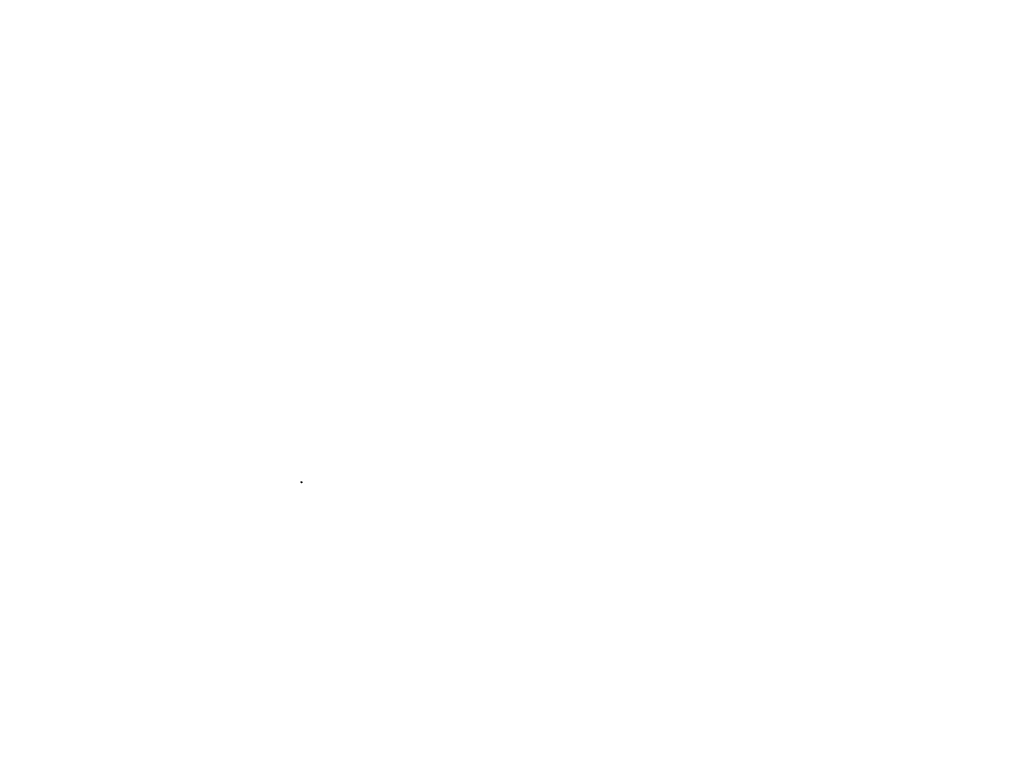
# Model space of a CAD drawing. Units: millimetres. Extents: x -29250 to 252046, y -27835 to 103911.
# Drawn here: x -29250 to 73000, y -27835 to 48015 of the extents above; entities that cross this region are included whole.
import ezdxf

# ---------------------------------------------------------------- set-up
doc = ezdxf.new("R2010")
doc.units = ezdxf.units.MM
doc.header["$LTSCALE"] = 10
doc.layers.add('ESTEL-IMPOSTAZIONI3DE', color=7, linetype='Continuous', plot=False)
doc.layers.add('H', color=7, linetype='Continuous')

msp = doc.modelspace()

# ---------------------------------------------------------------- hatches: boundary and pattern name
at = {"layer": 'H', "linetype": 'Continuous'}
for color, points in [(2, [(-27883, 48015), (-28016, 48015), (-27750, 48015)]), (250, [(-25283, 47148), (-25316, 47148), (-25300, 47148)]), (250, [(-26966, 43982), (-27000, 43982), (-26983, 43982)]), (2, [(-27800, 43065), (-27933, 43065), (-27666, 43065)]), (250, [(-16683, 38715), (-16733, 38715), (-16716, 38715)]), (250, [(-17516, 30998), (-17533, 30998), (-17500, 30998), (-17483, 30998)]), (250, [(-17316, 30998), (-17350, 30998), (-17333, 30998), (-17300, 30998)]), (2, [(-9983, 20265), (-10116, 20265), (-9850, 20265)]), (250, [(24784, 19548), (24734, 19548), (24750, 19548)]), (250, [(-28833, 18182), (-28850, 18182), (-28816, 18182), (-28800, 18182)]), (250, [(-23216, 17132), (-23200, 17132), (-23183, 17132), (-23166, 17132)]), (250, [(-9350, 15215), (-9383, 15215), (-9366, 15215), (-9333, 15215)]), (250, [(57884, 13948), (57867, 13948), (57900, 13948), (57917, 13948)]), (250, [(58100, 13948), (58050, 13948), (58084, 13948)]), (250, [(-17716, 12498), (-17733, 12498), (-17700, 12498), (-17683, 12498)]), (250, [(-17500, 12498), (-17533, 12498), (-17516, 12498)]), (2, [(-17933, 11915), (-18066, 11915), (-17800, 11915)]), (250, [(-9816, 12198), (-9800, 12198), (-9783, 12198)]), (2, [(-18066, 10215), (-17800, 10215), (-17933, 10215)]), (250, [(72784, 7998), (72800, 7998), (72817, 7998)]), (250, [(73000, 7998), (72967, 7998), (72984, 7998)]), (250, [(18017, 4065), (18034, 4065), (18050, 4065)]), (250, [(18234, 4065), (18200, 4065), (18217, 4065)]), (250, [(22517, 3682), (22500, 3682), (22534, 3682), (22550, 3682)]), (2, [(17567, 2782), (17434, 2782), (17700, 2782)]), (250, [(60834, 1215), (60850, 1215), (60867, 1215)]), (0, [(67767, 1248), (67700, 1248), (67717, 1248)]), (250, [(-29250, 932), (-29233, 932), (-29216, 932)]), (250, [(-28733, -1468), (-28716, -1468), (-28700, -1468)]), (250, [(-28600, -4168), (-28633, -4168), (-28616, -4168)]), (2, [(-18516, -4485), (-18650, -4485), (-18383, -4485)]), (250, [(27634, -5768), (27650, -5768), (27667, -5768), (27684, -5768)]), (250, [(27867, -5768), (27817, -5768), (27834, -5768)]), (250, [(-28816, -6502), (-28800, -6502), (-28783, -6502)]), (2, [(27084, -7152), (26967, -7152), (27217, -7152)]), (2, [(26967, -8852), (27217, -8852), (27084, -8852)]), (250, [(19300, -10218), (19284, -10218), (19317, -10218), (19334, -10218)]), (250, [(19517, -10218), (19484, -10218), (19500, -10218)]), (2, [(34117, -15168), (33984, -15168), (34250, -15168)]), (250, [(34684, -14668), (34667, -14668), (34700, -14668), (34717, -14668)]), (2, [(41700, -14768), (41567, -14768), (41834, -14768)]), (250, [(42234, -14418), (42267, -14418), (42284, -14418)]), (2, [(33984, -16868), (34250, -16868), (34117, -16868)]), (250, [(23217, -17418), (23234, -17418), (23250, -17418)]), (250, [(26367, -23852), (26384, -23852), (26400, -23852)]), (250, [(26584, -23852), (26550, -23852), (26567, -23852)]), (250, [(37234, -23568), (37267, -23568), (37284, -23568)]), (2, [(25584, -26035), (25850, -26035), (25717, -26035)]), (2, [(17017, -27835), (17300, -27835), (17150, -27835)])]:
    msp.add_hatch(color=color, dxfattribs=at).paths.add_polyline_path(points)

# ---------------------------------------------------------------- linework, layer by layer
at = {"layer": 'ESTEL-IMPOSTAZIONI3DE'}
msp.add_circle((0, 0), 50, dxfattribs=at)

doc.saveas('drawing.dxf')
